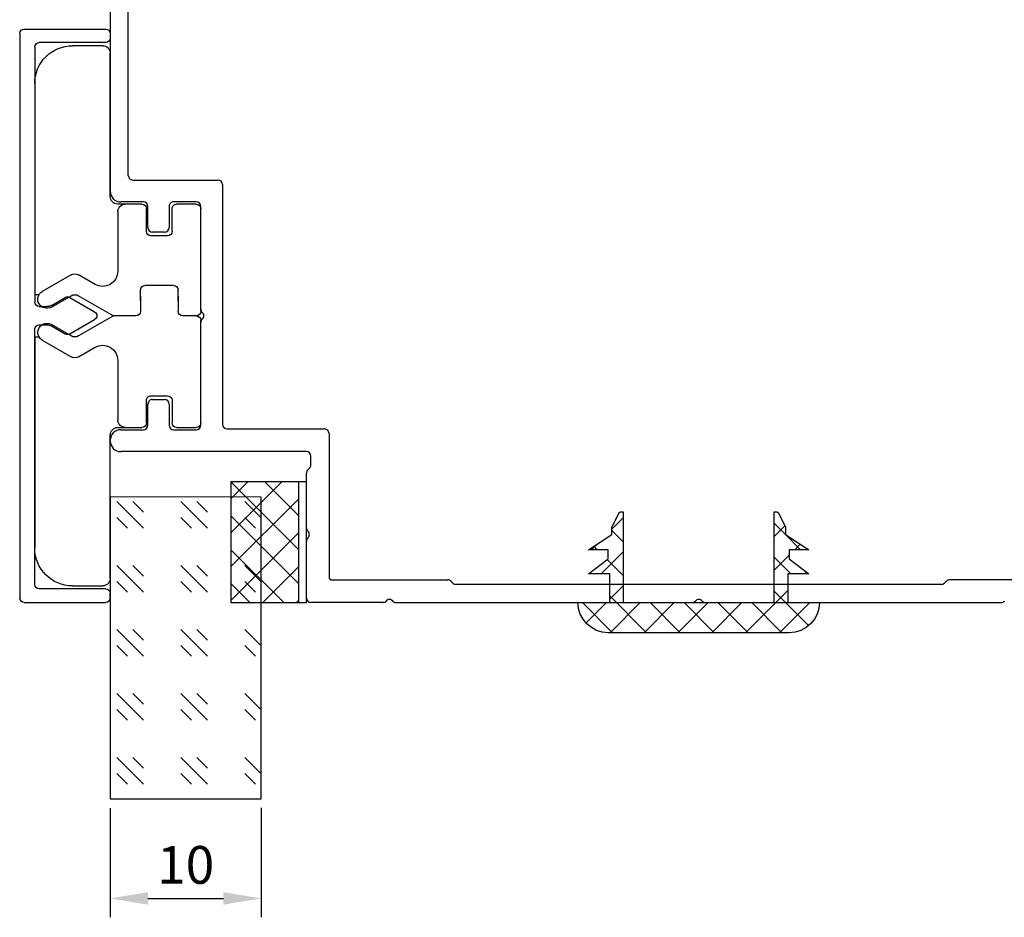
# Model space of a CAD drawing. Units: millimetres. Extents: x 112 to 13391, y -1232 to 350.
# Drawn here: x 3679 to 3744, y -956 to -897 of the extents above; entities that cross this region are included whole.
import ezdxf

# ---------------------------------------------------------------- set-up
doc = ezdxf.new("R2010")
doc.units = ezdxf.units.MM
for name, color, linetype in [('Заполнения', 130, 'Continuous'), ('Комплектация', 10, 'Continuous'), ('Профили', 82, 'Continuous'), ('Текст', 7, 'Continuous')]:
    doc.layers.add(name, color=color, linetype=linetype)
doc.styles.get("Standard").update_dxf_attribs({"font": 'arial.ttf'})
doc.dimstyles.new('ISO-25', dxfattribs={"dimtxt": 2.5, "dimasz": 2.5, "dimexe": 1.25, "dimexo": 0.625, "dimtad": 1, "dimtxsty": 'Standard', "dimcen": 2.5, "dimadec": 0, "dimazin": 0, "dimtfac": 1, "dimtmove": 0, "dimatfit": 3, "dimfxl": 0, "dimarcsym": 0})

# ---------------------------------------------------------------- blocks, each defined once
blk = doc.blocks.new('AHLP38-302')
at = {"layer": 'Профили'}
for p, q in [((-0.447, 22.939), (-20.053, 22.939)), ((20.115, 22.939), (0.447, 22.939)), ((20.885, 22.939), (25.7, 22.939)), ((26, 22.639), (26, 18.887)), ((-16.412, 21.527), (-16.288, 21.651)), ((-16.076, 21.739), (16.076, 21.739)), ((16.288, 21.651), (16.412, 21.527)), ((-24.376, 21.439), (-16.624, 21.439)), ((24.33, 21.439), (16.624, 21.439)), ((24.5, 11.739), (24.5, 21.269)), ((26, 17.992), (26, 14.364)), ((25.7, 13.815), (25.7, 13.239)), ((25.912, 14.151), (25.788, 14.027)), ((26, 12.939), (38.3, 12.939)), ((39, 12.189), (39, 12.239)), ((31.25, 11.439), (24.8, 11.439)), ((31.55, -4.761), (31.55, 11.139)), ((33, 11.189), (33, 4.387)), ((34.8, 11.489), (33.3, 11.489)), ((35.1, 9.789), (35.1, 11.189)), ((36.5, 11.189), (36.5, 9.789)), ((38.3, 11.489), (36.8, 11.489)), ((36.2, 9.489), (35.4, 9.489)), ((33, 3.492), (33, -3.311)), ((35.1, -3.311), (35.1, -1.911)), ((35.4, -1.611), (36.2, -1.611)), ((36.5, -1.911), (36.5, -3.311)), ((33.3, -3.611), (34.8, -3.611)), ((36.8, -3.611), (38.3, -3.611)), ((39, -21.936), (39, -4.311)), ((37.5, -5.061), (31.85, -5.061)), ((37.8, -5.361), (37.8, -21.439))]:
    blk.add_line(p, q, dxfattribs=at)
for centre, radius, start, end in [((-20.053, 22.639), 0.3, 90, 138.18969), ((-0.447, 22.639), 0.3, 41.81031, 90), ((0, 23.039), 0.3, 221.81031, 318.18969), ((0.447, 22.639), 0.3, 90, 138.18969), ((20.115, 22.769), 0.17, 35.06239, 90), ((20.5, 23.039), 0.3, 215.06239, 324.93761), ((20.885, 22.769), 0.17, 90, 144.93761), ((25.7, 22.639), 0.3, 0, 90), ((-16.076, 21.439), 0.3, 90, 135), ((16.076, 21.439), 0.3, 45, 90), ((-16.624, 21.739), 0.3, 270, 315), ((16.624, 21.739), 0.3, 225, 270), ((24.33, 21.269), 0.17, 0, 90), ((26.1, 18.439), 0.3, 131.81031, 228.18969), ((25.7, 18.887), 0.3, 311.81031, 0), ((25.7, 17.992), 0.3, 0, 48.18969), ((25.7, 14.364), 0.3, 315, 0), ((26, 13.815), 0.3, 135, 180), ((26, 13.239), 0.3, 180, 270), ((38.3, 12.239), 0.7, 0, 90), ((38.3, 12.189), 0.7, 270, 0), ((24.8, 11.739), 0.3, 180, 270), ((31.25, 11.139), 0.3, 0, 90), ((33.3, 11.189), 0.3, 90, 180), ((34.8, 11.189), 0.3, 0, 90), ((36.8, 11.189), 0.3, 90, 180), ((35.4, 9.789), 0.3, 180, 270), ((36.2, 9.789), 0.3, 270, 0), ((33.1, 3.939), 0.3, 131.81031, 228.18969), ((32.7, 4.387), 0.3, 311.81031, 0), ((32.7, 3.492), 0.3, 0, 48.18969), ((35.4, -1.911), 0.3, 90, 180), ((36.2, -1.911), 0.3, 0, 90), ((33.3, -3.311), 0.3, 180, 270), ((34.8, -3.311), 0.3, 270, 0), ((36.8, -3.311), 0.3, 180, 270), ((38.3, -4.311), 0.7, 0, 90), ((31.85, -4.761), 0.3, 180, 270), ((37.5, -5.361), 0.3, 0, 90)]:
    blk.add_arc(centre, radius, start, end, dxfattribs=at)
blk = doc.blocks.new('*U467')
at = {"layer": 'Комплектация'}
for p, q in [((-7.1, 0), (-0.3, 0)), ((0.3, 0), (7.1, 0)), ((-7.4, -1.6), (-7.4, -0.3)), ((0, -0.3), (0, -1.199)), ((7.4, -0.3), (7.4, -1.6)), ((-5.6, -1.9), (-7.1, -1.9)), ((1.3, -1.5), (0.3, -1.5)), ((0.998, -1.5), (1.7, -1.5)), ((2, -1.801), (2, -3.699)), ((5.6, -1.9), (7.1, -1.9)), ((-5.3, -3.3), (-5.3, -2.2)), ((5.3, -2.2), (5.3, -3.3)), ((-7.4, -5.5), (-7.4, -3.9)), ((-7.1, -3.6), (-5.6, -3.6)), ((5.6, -3.6), (7.1, -3.6)), ((7.4, -3.9), (7.4, -5.5)), ((0, -4.301), (0, -5.788)), ((1.3, -4), (0.3, -4)), ((0.998, -4), (1.7, -4)), ((-2.952, -5.5), (-6.9, -5.5)), ((0, -5.788), (-1.333, -8.096)), ((1.333, -8.096), (0, -5.788)), ((6.9, -5.5), (2.952, -5.5)), ((-17.9, -8.5), (-17.9, -6.5)), ((-17.4, -6), (-7.9, -6)), ((7.9, -6), (17.4, -6)), ((17.9, -6.5), (17.9, -8.5)), ((-2.719, -8.096), (-2.086, -7)), ((2.086, -7), (2.719, -8.096)), ((-1.62, -10.5), (-2.719, -8.596)), ((-1.333, -8.596), (-0.58, -9.9)), ((0.58, -9.9), (1.333, -8.596)), ((2.719, -8.596), (1.62, -10.5)), ((-1.4, -11), (-15.4, -11)), ((-1.4, -11), (-1.4, -10.719)), ((1.4, -10.719), (1.4, -11)), ((15.4, -11), (1.4, -11))]:
    blk.add_line(p, q, dxfattribs=at)
for centre, radius, start, end in [((-0.3, -0.3), 0.3, 0, 90), ((7.1, -0.3), 0.3, 0, 90), ((-7.1, -0.3), 0.3, 90, 180), ((0.3, -0.3), 0.3, 90, 180), ((-7.1, -1.6), 0.3, 180, 270), ((-5.6, -2.2), 0.3, 0, 90), ((5.6, -2.2), 0.3, 90, 180), ((7.1, -1.6), 0.3, 270, 0), ((-7.1, -3.9), 0.3, 90, 180), ((-5.6, -3.3), 0.3, 270, 0), ((5.6, -3.3), 0.3, 180, 270), ((7.1, -3.9), 0.3, 0, 90), ((-6.9, -5), 0.5, 180, 270), ((6.9, -5), 0.5, 270, 0), ((-7.9, -5.5), 0.5, 270, 359.99947), ((-2.952, -6.5), 1, 330, 90), ((2.952, -6.5), 1, 90, 210), ((7.9, -5.5), 0.5, 180.00053, 270), ((-17.4, -6.5), 0.5, 90, 180), ((17.4, -6.5), 0.5, 0, 90), ((-2.286, -8.346), 0.5, 150, 210), ((-0.9, -8.346), 0.5, 150, 210), ((0.9, -8.346), 0.5, 330, 30), ((2.286, -8.346), 0.5, 330, 30), ((-15.4, -8.5), 2.5, 180, 270), ((15.4, -8.5), 2.5, 270, 0), ((-1.1, -10.2), 0.6, 210, 30), ((1.1, -10.2), 0.6, 150, 330)]:
    blk.add_arc(centre, radius, start, end, dxfattribs=at)
for centre, major_axis, start_param, end_param in [((0.3, -1.199), (0, -0.301), 4.712389, 6.283185), ((1.7, -1.801), (0, 0.301), 4.712389, 6.283185), ((1.7, -3.699), (0, 0.301), 3.141593, 4.712389), ((0.3, -4.301), (0, -0.301), 3.141593, 4.712389)]:
    blk.add_ellipse(centre, major_axis=major_axis, ratio=0.996195, start_param=start_param, end_param=end_param, dxfattribs=at)
blk = doc.blocks.new('AHLP38-401')
at = {"layer": 'Профили'}
for p, q in [((-18.705, 0), (18.705, 0)), ((-19.005, -0.3), (-19.005, -5.7)), ((18.995, -0.3), (18.995, -5.7)), ((-18.105, -5.7), (-18.105, -1.3)), ((-17.805, -1), (-0.905, -1)), ((-0.605, -1.3), (-0.605, -1.8)), ((0.595, -1.3), (0.595, -1.8)), ((17.795, -1), (0.895, -1)), ((18.095, -5.7), (18.095, -1.3)), ((-0.685, -2.1), (-1.215, -3.017)), ((0.675, -2.1), (1.205, -3.017)), ((-1.215, -3.317), (-0.265, -4.962)), ((1.205, -3.317), (0.255, -4.962)), ((-18.705, -6), (-18.405, -6)), ((18.695, -6), (18.395, -6))]:
    blk.add_line(p, q, dxfattribs=at)
for centre, radius, start, end in [((-18.705, -0.3), 0.3, 90, 180), ((18.695, -0.3), 0.3, 0, 90), ((-17.805, -1.3), 0.3, 90, 180), ((-0.905, -1.3), 0.3, 0, 90), ((0.895, -1.3), 0.3, 90, 180), ((17.795, -1.3), 0.3, 0, 90), ((-1.205, -1.8), 0.6, 330, 0), ((1.195, -1.8), 0.6, 180, 210), ((-0.955, -3.167), 0.3, 150, 210), ((0.945, -3.167), 0.3, 330, 30), ((-0.005, -4.812), 0.3, 210, 330), ((-18.705, -5.7), 0.3, 180, 270), ((-18.405, -5.7), 0.3, 270, 0), ((18.395, -5.7), 0.3, 180, 270), ((18.695, -5.7), 0.3, 270, 0)]:
    blk.add_arc(centre, radius, start, end, dxfattribs=at)
blk = doc.blocks.new('*D487')
at = {"layer": 'Defpoints', "color": 0}
for p in [(3685.212, -948.496), (3695.212, -948.484), (3695.212, -955.107)]:
    blk.add_point(p, dxfattribs=at)
at = {"layer": 'Текст', "color": 0, "lineweight": -2}
for p, q in [((3685.212, -949.121), (3685.212, -956.357)), ((3695.212, -949.109), (3695.212, -956.357)), ((3687.712, -955.107), (3692.712, -955.107))]:
    blk.add_line(p, q, dxfattribs=at)
at = {"layer": 'Текст', "color": 0}
for points in [[(3687.712, -954.69), (3687.712, -955.524), (3685.212, -955.107)], [(3692.712, -954.69), (3692.712, -955.524), (3695.212, -955.107)]]:
    blk.add_solid(points, dxfattribs=at)
at = {"layer": 'Текст', "color": 0, "insert": (3690.212, -953.206), "char_height": 2.5, "attachment_point": 5}
blk.add_mtext('10', dxfattribs=at)
blk = doc.blocks.new('ALOPУС904')
at = {"layer": 'Комплектация'}
h = blk.add_hatch(dxfattribs=at)
h.set_pattern_fill('ANSI37', color=256, scale=0.5)
h.set_pattern_definition([(45, (-7.5908, -14.1193), (-1.12253, 1.12253), []), (135, (-7.5908, -14.1193), (-1.12253, -1.12253), [])])
h.paths.add_polyline_path([(4, 5), (-4, 5), (-4, 0.5), (4, 0.5)])
blk.add_line((-4, 0.5), (4, 0.5), dxfattribs=at)
blk.add_lwpolyline([(4, 0), (4, 5), (-4, 5), (-4, 0)], close=True, dxfattribs=at)
blk = doc.blocks.new('*U54')
at = {"layer": 'Заполнения'}
h = blk.add_hatch(dxfattribs=at)
h.set_pattern_fill('GOST_GLASS', color=256, scale=0.5)
h.set_pattern_definition([(45, (-85.1897, -5.4522), (4.24264, 0), [2.5, -3.5]), (45, (-84.129, -5.4522), (4.24264, 0), [1, -5]), (45, (-85.1897, -4.3916), (4.24264, 0), [1, -5])])
h.paths.add_polyline_path([(0.013, 10), (0, 0), (20, 0), (20.013, 10)])
blk.add_lwpolyline([(0, 0), (20, 0), (20.013, 10), (0.013, 10)], close=True, dxfattribs=at)
blk = doc.blocks.new('PB14')
at = {"layer": 'Комплектация'}
h = blk.add_hatch(dxfattribs=at)
h.set_pattern_fill('ANSI37', color=256, scale=0.5)
h.set_pattern_definition([(45, (-11.744, -11.1218), (-1.12253, 1.12253), []), (135, (-11.744, -11.1218), (-1.12253, -1.12253), [])])
h.paths.add_polyline_path([(7.663, 1.111), (7.414, 1.414), (7.111, 1.663), (6.765, 1.848), (6.39, 1.962), (6, 2), (-6, 2), (-6.39, 1.962), (-6.765, 1.848), (-7.111, 1.663), (-7.414, 1.414), (-7.663, 1.111), (-7.848, 0.765), (-7.962, 0.39), (-8, 0), (-5.9, 0), (-5.9, -1.9), (-7.3, -1.9), (-6, -2.9), (-6, -3.5), (-7.3, -3.5), (-5.75, -4.5), (-5.75, -5), (-5.278, -5.945), (-5.268, -5.96), (-5.255, -5.974), (-5.241, -5.985), (-5.224, -5.993), (-5.207, -5.998), (-5.188, -6), (-5, -6), (-5, 0), (5, 0), (5, -6), (5.188, -6), (5.207, -5.998), (5.224, -5.993), (5.241, -5.985), (5.255, -5.974), (5.268, -5.96), (5.278, -5.945), (5.75, -5), (5.75, -4.5), (7.3, -3.5), (6, -3.5), (6, -2.9), (7.3, -1.9), (5.9, -1.9), (5.9, 0), (8, 0), (7.962, 0.39), (7.848, 0.765)])
for p, q in [((-6.39, 1.962), (-6.765, 1.848)), ((-6, 2), (-6.39, 1.962)), ((6, 2), (-6, 2)), ((6.39, 1.962), (6, 2)), ((6.765, 1.848), (6.39, 1.962)), ((-7.414, 1.414), (-7.663, 1.111)), ((-7.111, 1.663), (-7.414, 1.414)), ((-6.765, 1.848), (-7.111, 1.663)), ((7.111, 1.663), (6.765, 1.848)), ((7.414, 1.414), (7.111, 1.663)), ((7.663, 1.111), (7.414, 1.414)), ((-7.848, 0.765), (-7.962, 0.39)), ((-7.663, 1.111), (-7.848, 0.765)), ((7.848, 0.765), (7.663, 1.111)), ((7.962, 0.39), (7.848, 0.765)), ((-7.962, 0.39), (-8, 0)), ((-8, 0), (-5.9, 0)), ((-5.9, 0), (-5.9, -1.9)), ((-5, -6), (-5, 0)), ((-5, 0), (5, 0)), ((5, 0), (5, -6)), ((5.9, -1.9), (5.9, 0)), ((5.9, 0), (8, 0)), ((8, 0), (7.962, 0.39)), ((-5.9, -1.9), (-7.3, -1.9)), ((-7.3, -1.9), (-6, -2.9)), ((7.3, -1.9), (5.9, -1.9)), ((6, -2.9), (7.3, -1.9)), ((-6, -2.9), (-6, -3.5)), ((6, -3.5), (6, -2.9)), ((-6, -3.5), (-7.3, -3.5)), ((-7.3, -3.5), (-5.75, -4.5)), ((5.75, -4.5), (7.3, -3.5)), ((7.3, -3.5), (6, -3.5)), ((-5.75, -4.5), (-5.75, -5)), ((5.75, -5), (5.75, -4.5)), ((-5.75, -5), (-5.278, -5.945)), ((5.278, -5.945), (5.75, -5)), ((-5.278, -5.945), (-5.268, -5.96)), ((-5.268, -5.96), (-5.255, -5.974)), ((-5.255, -5.974), (-5.241, -5.985)), ((-5.241, -5.985), (-5.224, -5.993)), ((-5.224, -5.993), (-5.207, -5.998)), ((-5.207, -5.998), (-5.188, -6)), ((-5.188, -6), (-5, -6)), ((5, -6), (5.188, -6)), ((5.188, -6), (5.207, -5.998)), ((5.207, -5.998), (5.224, -5.993)), ((5.224, -5.993), (5.241, -5.985)), ((5.241, -5.985), (5.255, -5.974)), ((5.255, -5.974), (5.268, -5.96)), ((5.268, -5.96), (5.278, -5.945))]:
    blk.add_line(p, q, dxfattribs=at)

msp = doc.modelspace()

# ---------------------------------------------------------------- block references
at = {"layer": 'Заполнения', "rotation": 270}
msp.add_blockref('*U54', (3685.212, -928.496), dxfattribs=at)
at = {"layer": 'Комплектация', "xscale": -1}
for name, p, rotation in [('*U467', (3691.212, -916.496), 270), ('PB14', (3724.212, -935.496), 180)]:
    msp.add_blockref(name, p, dxfattribs=dict(at, rotation=rotation))
at = {"layer": 'Комплектация', "rotation": 90.00000000000001}
msp.add_blockref('ALOPУС904', (3698.213, -931.496), dxfattribs=at)
at = {"layer": 'Профили', "rotation": 180}
msp.add_blockref('AHLP38-302', (3724.212, -912.557), dxfattribs=at)
at = {"layer": 'Профили', "xscale": -1, "rotation": 90}
msp.add_blockref('AHLP38-401', (3679.213, -916.494), dxfattribs=at)

# ---------------------------------------------------------------- dimensions: what is measured, and where the dimension line sits
at = {"layer": 'Текст'}
dim = msp.add_linear_dim(base=(3695.212, -955.107), p1=(3685.212, -948.496), p2=(3695.212, -948.484), dimstyle='ISO-25', dxfattribs=at)
dim.commit()
dim.dimension.update_dxf_attribs({"geometry": '*D487', "text_midpoint": (3690.212, -953.206)})

doc.saveas('drawing.dxf')
